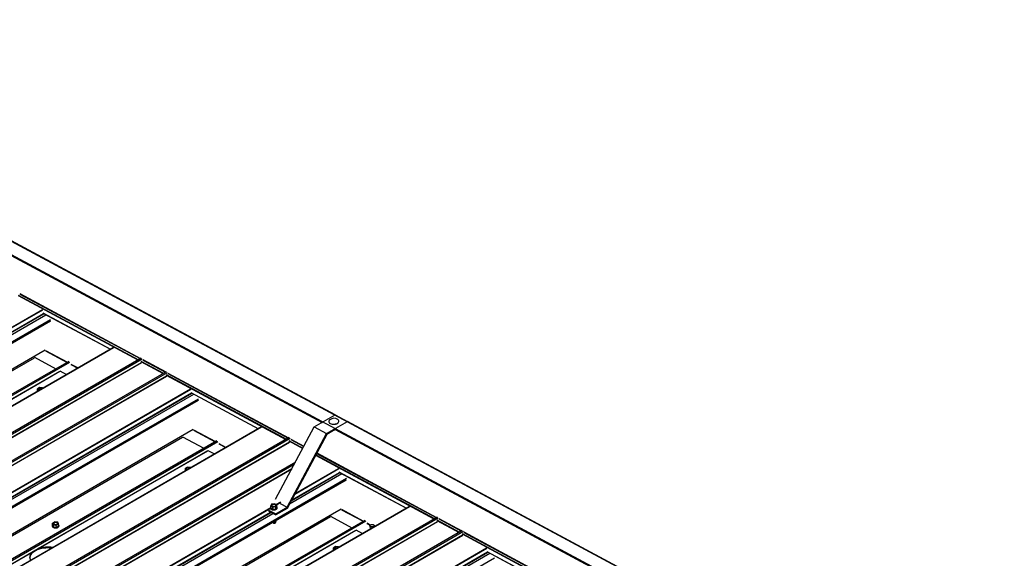
# Model space of a CAD drawing. Units: inches. Extents: x 0.3 to 33.8, y 0.1 to 21.6.
# Drawn here: x 18.9 to 19.3, y 6.3 to 6.6 of the extents above; entities that cross this region are included whole.
import ezdxf

# ---------------------------------------------------------------- set-up
doc = ezdxf.new("R2010")
doc.units = ezdxf.units.IN
doc.header["$MEASUREMENT"] = 0

msp = doc.modelspace()

# ---------------------------------------------------------------- linework, layer by layer
at = {"color": 7, "linetype": 'Continuous', "lineweight": 25}
for p, q in [((18.66536053606912, 6.574032298790111), (19.30966815721521, 6.228063249587223)), ((18.66535732361642, 6.567932699733097), (19.29871995910004, 6.227840703240349)), ((19.00286552978044, 6.392845473836974), (18.73718252264291, 6.535507314788694)), ((18.73158390785649, 6.531873223717535), (18.99690603177399, 6.3894051843073)), ((18.86899386431188, 6.439507996818405), (18.89988432500416, 6.42292101057679)), ((17.51927551322207, 5.654863515986545), (18.87239839879038, 6.436004730766869)), ((18.90130248846828, 6.423739650248229), (17.545258023185, 5.640911843398569)), ((18.91397047546234, 6.418861308114509), (17.5425793005803, 5.627174034392542)), ((18.88079084105003, 6.417357385921694), (17.54035894901336, 5.643542525761346)), ((18.92551473289359, 6.412662461704888), (17.55412355801154, 5.620975187982922)), ((18.86744255497092, 6.405374731157336), (18.86644642914029, 6.404799679955621)), ((18.86644642914029, 6.404799679955621), (18.86681051153844, 6.404049214667013)), ((18.86647702874791, 6.403770116189822), (18.86644642914029, 6.404799679955621)), ((18.8688027631997, 6.405199317070443), (18.86744255497092, 6.405374731157336)), ((18.86888670180123, 6.405026410263157), (18.8688027631997, 6.405199317070443)), ((18.86624602087563, 6.4035474702114), (18.86624734833542, 6.403502740267973)), ((18.86647702874791, 6.403770116189822), (18.86652829358589, 6.40366493199685)), ((18.86681051153844, 6.404049214667013), (18.86712404758621, 6.404008851644173)), ((18.86681697792697, 6.403831611272494), (18.86681051153844, 6.404049214667013)), ((18.93683476245346, 6.403079957412965), (18.96772522646438, 6.386492969255534)), ((17.58711641302298, 5.618435475623196), (18.94023929859128, 6.399576690403518)), ((18.99328908879426, 6.387317163052248), (19.00291943792273, 6.392876645267207)), ((19.00291943792273, 6.392876645267207), (19.00857283697491, 6.389840980585247)), ((18.96914338495054, 6.387311673116759), (17.61309891966725, 5.604483866267099)), ((18.97561114740084, 6.354266523324623), (18.99328908879426, 6.387317163052248)), ((18.99328908879426, 6.387317163052248), (18.99894248784644, 6.384281498370288)), ((18.99894248784644, 6.384281498370288), (19.00857283697491, 6.389840980585247)), ((19.00002234984098, 6.389828864915302), (19.00002334543583, 6.38979560870903)), ((19.004653193338, 6.389933202174064), (19.00465221101775, 6.38996638940101)), ((19.27422912234676, 6.247133438847335), (19.00854611520923, 6.389795218482992)), ((19.00857283697491, 6.389840980585247), (19.00857465559483, 6.389779840976536)), ((18.98181137360392, 6.382433268709068), (17.61042019872188, 5.590745994987101)), ((18.98089534006006, 6.350540576673479), (18.99894248784644, 6.384281498370288)), ((18.9990460297105, 6.383908873311161), (18.98091087133967, 6.350003434169309)), ((19.00294854911605, 6.386161749810161), (18.9990460297105, 6.383908873311161)), ((19.00294751369741, 6.386161119748572), (19.26826962434031, 6.243693088001599)), ((18.9486317416806, 6.380929345079391), (17.60819984964393, 5.607114484919042)), ((18.98468339260743, 6.371228041787208), (17.62196445947178, 5.584547146661665)), ((18.93528345643116, 6.368946689836078), (18.93428733060052, 6.368371638634364)), ((18.93664366465993, 6.368771275749187), (18.93528345643116, 6.368946689836078)), ((18.93672759994281, 6.36859843217378), (18.93664366465993, 6.368771275749187)), ((18.93408691735788, 6.367119431763866), (18.93408824481767, 6.367074763136503)), ((18.93428733060052, 6.368371638634364), (18.93465141299867, 6.367621173345756)), ((18.93431792854881, 6.367342075826472), (18.93428733060052, 6.368371638634364)), ((18.93431792854881, 6.367342075826472), (18.93436919504612, 6.367236951991655)), ((18.93465141299867, 6.367621173345756), (18.9349649457278, 6.367580873554796)), ((18.93465787772787, 6.367403570909146), (18.93465141299867, 6.367621173345756)), ((19.00467566723234, 6.366651975491955), (19.03556612128731, 6.350064931765909)), ((17.65495730452726, 5.58200750136545), (19.00808019009556, 6.363148716145772)), ((19.03698428641077, 6.350883631795502), (17.68093982112748, 5.568055824945842)), ((18.97378557159151, 6.351890944916381), (18.9734205865207, 6.351125595180874)), ((18.9734205865207, 6.351125595180874), (18.97441610171983, 6.350591058510514)), ((18.97344158693467, 6.350419006169965), (18.9734205865207, 6.351125595180874)), ((18.97514585946787, 6.352121574053269), (18.97378557159151, 6.351890944916381)), ((18.97441610171983, 6.350591058510514), (18.97577661526436, 6.3508218639124)), ((18.97444671294272, 6.349561488039361), (18.97441610171983, 6.350591058510514)), ((18.976141374667, 6.35158703738291), (18.97514585946787, 6.352121574053269)), ((18.97566281213608, 6.347519902599822), (18.98089534006006, 6.350540576673479)), ((18.97577661526436, 6.3508218639124), (18.976141374667, 6.35158703738291)), ((18.97580721321265, 6.349792301104507), (18.97577661526436, 6.3508218639124)), ((18.97580721321265, 6.349792301104507), (18.97617198588989, 6.350557466911755)), ((18.97617198588989, 6.350557466911755), (18.976141374667, 6.35158703738291)), ((18.9776677144892, 6.352273671252918), (18.98089534006006, 6.350540576673479)), ((19.04965227506415, 6.346005288703874), (17.67826110018211, 5.554318014981908)), ((18.97243518656522, 6.349252997179261), (18.97566281213608, 6.347519902599822)), ((18.97245114263196, 6.348716099899485), (18.97567876820283, 6.346983005320044)), ((18.97354803593568, 6.350044045439399), (18.97444671294272, 6.349561488039361)), ((18.97444671294272, 6.349561488039361), (18.97580721321265, 6.349792301104507)), ((18.97567876820283, 6.346983005320044), (18.97566281213608, 6.347519902599822)), ((18.98091087133967, 6.350003434169309), (18.97567876820283, 6.346983005320044)), ((18.97640725158946, 6.350227963475808), (18.97640291079593, 6.350374071582212)), ((19.01647264314083, 6.344501303758135), (17.67604075110416, 5.570686443597786)), ((18.87317844901211, 6.342020830533574), (18.87318279644293, 6.341874657279477)), ((18.87437498144808, 6.343848092437419), (18.87337885561745, 6.343273041235704)), ((18.87337885561745, 6.343273041235704), (18.87374293801559, 6.342522575947096)), ((18.87340946020304, 6.34224347459618), (18.87337885561745, 6.343273041235704)), ((18.87340946020304, 6.34224347459618), (18.87377354260118, 6.341493009307572)), ((18.87374293801559, 6.342522575947096), (18.87510314624437, 6.342347161860203)), ((18.87377354260118, 6.341493009307572), (18.87374293801559, 6.342522575947096)), ((18.87377354260118, 6.341493009307572), (18.87513375082996, 6.341317595220681)), ((18.87573518967686, 6.343672678350526), (18.87437498144808, 6.343848092437419)), ((18.87510314624437, 6.342347161860203), (18.876099272075, 6.342922213061919)), ((18.87513375082996, 6.341317595220681), (18.87510314624437, 6.342347161860203)), ((18.87513375082996, 6.341317595220681), (18.87612987666059, 6.341892646422394)), ((18.876099272075, 6.342922213061919), (18.87573518967686, 6.343672678350526)), ((18.87612987666059, 6.341892646422394), (18.876099272075, 6.342922213061919)), ((18.87636522864505, 6.341969182378598), (18.87636088121423, 6.342115294316632)), ((18.97431913078176, 6.343562389169477), (18.97445682818636, 6.34339072232991)), ((18.97557765559019, 6.34342406112809), (18.97570475986562, 6.343603606658254)), ((19.01886294689641, 6.342007297951), (19.01890926196867, 6.340449130838437)), ((19.0208764113652, 6.341584782413747), (19.02086208807401, 6.342066717660725)), ((19.06119652917675, 6.339806444210069), (17.68980535429471, 5.548119170488103)), ((19.00312435789139, 6.332518648514823), (19.00212823206075, 6.331943597313106)), ((19.00448456612016, 6.332343234427929), (19.00312435789139, 6.332518648514823)), ((18.22197305472683, 5.95926328747469), (18.86394588648599, 6.329866314742016)), ((18.86394588648599, 6.329866314742016), (18.86685440399658, 6.331545366161267)), ((19.00192781218081, 6.330691394274242), (19.00192915291521, 6.330646717983614)), ((19.00212823206075, 6.331943597313106), (19.0024923144589, 6.3311931320245)), ((19.00215883000904, 6.330914095821279), (19.00212823206075, 6.331943597313106)), ((19.00215883000904, 6.330914095821279), (19.00221009650635, 6.3308089106704)), ((19.0024923144589, 6.3311931320245), (19.00280584718803, 6.331152832233539)), ((19.0024987791881, 6.330975590903952), (19.0024923144589, 6.3311931320245)), ((19.00456850140304, 6.332170390852523), (19.00448456612016, 6.332343234427929)), ((19.07251656205527, 6.330223938002329), (19.10340701611025, 6.313636955592346))]:
    msp.add_line(p, q, dxfattribs=at)
at = {"color": 8, "linetype": 'Continuous', "lineweight": 25}
for p, q in [((18.73155572588503, 6.532181239832984), (18.99716889536271, 6.389556894765235)), ((18.73156322603288, 6.531928825298739), (18.99694598831383, 6.389428232748917)), ((18.85758869148072, 6.4477645080852), (18.91273943902763, 6.418150654136518)), ((18.85759182428584, 6.447557430356225), (18.91255510132311, 6.418044197637317)), ((18.85842281245857, 6.448454924050798), (18.91376103217444, 6.41874038659837)), ((18.85842594692301, 6.448247845363912), (18.91357669446992, 6.418633991415231)), ((17.51277275893156, 5.65835523498076), (18.86883894145711, 6.441195578927513)), ((17.51293427262422, 5.658268540753046), (18.86891958629901, 6.441062200105974)), ((17.51870204229374, 5.655171448507287), (18.87243019643046, 6.436662077394665)), ((17.53448044679601, 5.668800129943264), (18.86927180286591, 6.439358778000426)), ((17.53455961649822, 5.668636947380644), (18.86945929328744, 6.439258127658037)), ((17.5348487372417, 5.667823819705962), (18.87033881504963, 6.438785831236651)), ((18.86896397821391, 6.439568544017717), (18.89992427656603, 6.42294406189213)), ((17.51915619698733, 5.654927583053303), (18.87244554601401, 6.436164895142655)), ((17.53000998201352, 5.649099469796674), (18.87006715869908, 6.422698011389299)), ((17.54528871405547, 5.640895356333025), (18.90135489658102, 6.423735700279779)), ((17.53071302131453, 5.648721998443846), (18.86516401669284, 6.419084160456073)), ((17.54312933354661, 5.626867544011193), (18.91452050842866, 6.418554817733161)), ((18.86505843551867, 6.419299673221124), (18.87495248578004, 6.413986943204677)), ((18.8701335881059, 6.422440089687277), (18.88021664043364, 6.41702591560823)), ((18.87013825246776, 6.422232189125478), (18.88003230272912, 6.41691945910903)), ((18.91471945150958, 6.418225732012884), (18.92530529292434, 6.412541538272933)), ((17.54083895640131, 5.643284736350106), (18.88126229959688, 6.417094661369545)), ((17.55805611119498, 5.634039770992165), (18.91414979868748, 6.416895993218369)), ((17.55814850239675, 5.633990169804767), (18.91421468492229, 6.41683051375152)), ((18.88182647415833, 6.41616145077516), (18.88511574069751, 6.414395285580738)), ((18.88182960779312, 6.415954372567231), (18.88493140336569, 6.414288828866382)), ((18.9138853288724, 6.417535317005195), (18.92428369977752, 6.411951805811083)), ((18.91388846499617, 6.417328237360403), (18.924099362073, 6.411845410627944)), ((18.91472258431469, 6.418018654283907), (18.92512095521982, 6.412435143089795)), ((17.54221848456291, 5.642543958383407), (18.87671355160644, 6.412931562426413)), ((17.55467359429651, 5.620668695685758), (18.92606476917855, 6.412355969407725)), ((17.56960037194487, 5.627840922666728), (18.92569405943738, 6.410697144892932)), ((17.56969276314664, 5.62779132147933), (18.92575894567219, 6.410631665426086)), ((18.79901350668466, 6.367973343771692), (18.876761871143, 6.412856519208238)), ((18.87674979084403, 6.413021856662877), (18.8798515864166, 6.411356312962028)), ((18.9254295896223, 6.411336529995823), (18.98058034048786, 6.381722612815262)), ((18.92543272242742, 6.411129452266847), (18.98039600278334, 6.381616217632124)), ((18.92626371225947, 6.412026945003511), (18.98160193363467, 6.382312345277112)), ((18.92626684506459, 6.411819867274534), (18.98141759593015, 6.382205950093973)), ((17.58061365873247, 5.621927194617411), (18.93667984125801, 6.404767538564164)), ((17.5807751707658, 5.621840501347606), (18.9367604844406, 6.404634160700533)), ((17.58654294043532, 5.618743409101845), (18.94027109457204, 6.400234037989224)), ((17.60232134659691, 5.632372089579916), (18.93711270266682, 6.402930737637077)), ((17.60240051629912, 5.632208907017297), (18.93730019308835, 6.402830087294689)), ((17.60268963704261, 5.631395840658676), (18.93817971485054, 6.402357852189366)), ((18.93680487801481, 6.403140564970431), (18.96776517636693, 6.386516021528782)), ((17.58699709429925, 5.618499544126816), (18.94028644332592, 6.399736856216167)), ((17.61312961053773, 5.604467379201554), (18.96919579306327, 6.38730772314831)), ((17.5978508801551, 5.612671430391233), (18.93790805684066, 6.386269971983857)), ((17.59855391945611, 5.612293959038404), (18.93300491483442, 6.382656121050632)), ((17.61097023168819, 5.590439565921816), (18.98236140657024, 6.382126839643783)), ((18.93289933531958, 6.382871694173839), (18.94279338765509, 6.377558962960005)), ((18.93797448624748, 6.386012111597898), (18.9480575423087, 6.380597874047498)), ((18.93797915226867, 6.385804210078192), (18.94787320460419, 6.38049147886436)), ((19.00291931845135, 6.386469143527282), (19.26853248792904, 6.243844859775595)), ((19.0029268185992, 6.386216728993038), (19.26830958088015, 6.243716136443215)), ((17.60867985246873, 5.606856759458112), (18.94910319566431, 6.380666684477551)), ((17.62589701265521, 5.597611729670907), (18.98199070014771, 6.380467951897113)), ((17.62598940385698, 5.59756212848351), (18.98205558638252, 6.380402472430264)), ((18.94966737271475, 6.379733472446304), (18.95295663888122, 6.377967246150976)), ((18.94967050551986, 6.379526394717328), (18.9527723011767, 6.377860850967836)), ((18.98172623033263, 6.381107337), (18.98812874813397, 6.377669382772272)), ((18.98172936313775, 6.380900259271026), (18.98804341901831, 6.377509816691492)), ((18.98256035296981, 6.381797752007691), (18.98860175524565, 6.378553733428535)), ((18.98256348577493, 6.381590674278714), (18.98851642612998, 6.378394167347756)), ((17.61005938187483, 5.606115980772984), (18.94455444891835, 6.37650358481599)), ((18.86685440399658, 6.331545366161267), (18.94460276845491, 6.376428541597813)), ((18.94459068857077, 6.376593878812975), (18.94769248422761, 6.374928335063484)), ((18.99393205058357, 6.374347859160017), (19.04823689760627, 6.345188180142498)), ((18.99401738633653, 6.374507421409166), (19.04842124194809, 6.345294571494006)), ((18.99440505769525, 6.375232148500218), (19.04925849739038, 6.345777908772718)), ((18.99449039344821, 6.37539177206543), (19.0494428284576, 6.34588436910355)), ((17.62251449243809, 5.584240717596379), (18.98420055565597, 6.370325349610208)), ((17.6374412734051, 5.59141288134547), (18.98308264866369, 6.368235112156154)), ((17.63753366460687, 5.591363280158073), (18.98300289487917, 6.368086133783471)), ((18.98201801263301, 6.352073410370142), (19.00602060967347, 6.36592981469974)), ((18.98277647006183, 6.353491292051149), (19.00514108791128, 6.366402111121125)), ((18.98293794227137, 6.353793394232434), (19.00495359748975, 6.366502761463515)), ((18.98441337401041, 6.356551832015131), (19.00460138258218, 6.36820612129509)), ((18.98455277056354, 6.356812297430428), (19.00452073939959, 6.368339560474786)), ((19.00464577283774, 6.366712527480805), (19.03560607782716, 6.350087980207524)), ((17.65438384189555, 5.582315429096652), (19.00811199603227, 6.363806057984029)), ((17.65483799244083, 5.582071566037437), (19.0081273414675, 6.363308878126789)), ((17.68097051199796, 5.568039337880297), (19.0370366945235, 6.350879681827053)), ((18.97580980175925, 6.351765088972561), (18.97795901226675, 6.353005801789226)), ((18.97597136689097, 6.351678365039744), (18.97796489291364, 6.352829203116352)), ((17.64845455687405, 5.585499216528031), (18.97346051651136, 6.350408875466769)), ((17.64861606890738, 5.585412461942165), (18.97354115969394, 6.350275436287074)), ((17.66569178161533, 5.576243450386039), (19.00574895830089, 6.349841991978663)), ((17.66639481759769, 5.575865980949027), (19.000845812976, 6.346228142961253)), ((17.67016224141984, 5.595944113406353), (18.97332755813823, 6.348245437563947)), ((17.67024141112205, 5.595780930843733), (18.97351504855976, 6.348144787221557)), ((17.67053053186554, 5.59496780316905), (18.97439457032194, 6.347672490800173)), ((19.00074022682386, 6.346443658600029), (19.01063428911533, 6.341130921638748)), ((19.00581538438906, 6.349584072192457), (19.01589843713163, 6.344169836557872)), ((19.00582004377295, 6.349376174504383), (19.01571410606442, 6.344063437543102)), ((17.67652076056626, 5.570428714305224), (19.01694410376184, 6.344238639324663)), ((17.67881113314842, 5.554011524600559), (19.05020230803046, 6.345698798322525)), ((17.69373791411543, 5.56118368834965), (19.04983160160794, 6.344039910575856)), ((17.69383030531721, 5.561134148478316), (19.04989648784275, 6.34397449242507)), ((19.01750827417498, 6.343305431125048), (19.01915972708291, 6.342418656898669)), ((19.01751140698009, 6.343098353396072), (19.01899878585729, 6.342299674956703)), ((19.04956713179286, 6.344679295678745), (19.05996549606068, 6.339095788316263)), ((19.04957026459798, 6.344472217949769), (19.05978116499347, 6.338989327985431)), ((19.05040125443004, 6.345369710686433), (19.06098709584479, 6.339685516946482)), ((19.05040438723515, 6.345162632957458), (19.06080275150298, 6.339579125594975)), ((17.67790028333506, 5.569687939451727), (19.01239535037858, 6.340075543494732)), ((17.69035538726102, 5.547812680106754), (19.06174656214306, 6.339499953828721)), ((17.70528216822803, 5.554984905171908), (19.06137585572054, 6.337841127398113)), ((17.70537455942981, 5.554935303984511), (19.06144074195535, 6.337775647931266)), ((18.93469530545681, 6.29511732484001), (19.01244366991515, 6.340000500276555)), ((19.01243159003101, 6.340165837491718), (19.01553338568784, 6.338500293742227)), ((19.06111138590546, 6.33848045118494), (19.11626215004561, 6.308866587657181)), ((19.06111451871057, 6.338273373455963), (19.1160777924292, 6.308760142652871)), ((19.06194550854263, 6.339170866192628), (19.11728373655513, 6.309456323950662)), ((19.06194864134775, 6.338963788463652), (19.11709940548791, 6.309349924935892)), ((17.71629545169698, 5.549071179038406), (19.07236163422252, 6.331911522985161)), ((17.71645696373031, 5.548984485768601), (19.07244227740511, 6.331778145121529)), ((17.73800314951737, 5.559516068253464), (19.07279450558728, 6.330074716310627)), ((17.73808231921958, 5.559352885690847), (19.07298199600881, 6.329974065968238)), ((17.73837143996307, 5.558539758016163), (19.07386151777099, 6.329501769546852)), ((19.07248668093527, 6.330284482327917), (19.10344697265009, 6.313660004033963)), ((17.72222473671848, 5.545887391607027), (19.0759528908552, 6.327378020494405))]:
    msp.add_line(p, q, dxfattribs=at)
at = {"color": 7, "linetype": 'Continuous', "lineweight": 25, "flags": 128}
for points in [[(18.86866623727837, 6.404899138803161), (18.86849691646279, 6.405022755507443), (18.8682193894213, 6.40512540048746), (18.86789215564775, 6.405167601665586), (18.86755446480967, 6.405144234414536), (18.86724740178772, 6.405058249199899), (18.86700760945024, 6.404919820030019), (18.86686439810952, 6.404745867388018), (18.86683464807617, 6.404557115539074), (18.8669223019058, 6.404376607803266), (18.86711657066892, 6.40422589884221), (18.86734451210907, 6.40413612310417)], [(19.00002334543583, 6.38979560870903), (19.00003752270645, 6.389673211851134), (19.00015265329452, 6.389393956953059), (19.0003775117093, 6.389138289795516), (19.00070070834574, 6.388919099895982), (19.00110590217376, 6.388747169324982), (19.00157288925526, 6.388631341387544), (19.00207839922003, 6.388577386390623), (19.0025968917416, 6.388587909743748), (19.00310238843177, 6.388662459234729), (19.00356942861166, 6.388797218499157), (19.00397492775543, 6.388985589418383), (19.00429836333463, 6.389218023557641), (19.00452351379057, 6.389482857441696), (19.00463905589118, 6.389766826013363), (19.004653193338, 6.389933202174064)], [(19.00045536722632, 6.39061042258008), (19.00037719311895, 6.390544035868463), (19.00015224178198, 6.390279270943803), (19.00003671295597, 6.389995294708874), (19.0000365271116, 6.389706468057405), (19.00015165769967, 6.389427151843266), (19.00037652938905, 6.389171477022461), (19.00069972602549, 6.388952287122928), (19.00110490657891, 6.388780364215189), (19.00157190693501, 6.388664528614489), (19.00207741689978, 6.388610573617568), (19.00259589614675, 6.388621104633956), (19.00310140611152, 6.388695707777738), (19.00356844629141, 6.388830405726102), (19.00397394543518, 6.38901877664533), (19.00429738101438, 6.389251210784587), (19.00452253147031, 6.389516105984706), (19.00463806029633, 6.389800020903571), (19.00463803374713, 6.390088786258906), (19.00452290315906, 6.390368102473045), (19.00429803146968, 6.390623715977788), (19.00417355556465, 6.390720892820286)], [(19.00268315007911, 6.38600851851453), (19.00285911814962, 6.386047019112937), (19.00304013056735, 6.386111482714415)], [(18.93650713541995, 6.368471160713783), (18.93633781792302, 6.368594714186187), (18.93606028590355, 6.368697362039927), (18.93573305378933, 6.368739623576207), (18.93539536129192, 6.368716195967002), (18.9350882999293, 6.368630209794459), (18.93484850759182, 6.368491780624579), (18.93470529459177, 6.368317828940484), (18.93467554621775, 6.368129137449697), (18.93476319838806, 6.367948569355733), (18.93495747212915, 6.367797857520953), (18.93518541025065, 6.367708145014792)], [(18.97335879326722, 6.349934797972295), (18.97348048150668, 6.349813359380915), (18.97376532782962, 6.349637213636997), (18.97412753850946, 6.349512105189992), (18.97454080329303, 6.349447582305264), (18.97497392687514, 6.349448104871921), (18.97539501039691, 6.349513818392298), (18.97577289837693, 6.34963984127864), (18.97607938229454, 6.34981677067823), (18.97629194843162, 6.350031609698235), (18.97639462744681, 6.350268257854495), (18.97638013158584, 6.350509403927194), (18.97624913785321, 6.350736878421107), (18.97616415387709, 6.35082180190651)], [(18.97409137850462, 6.351726730871839), (18.97389678617319, 6.351568093958332), (18.97380905435529, 6.351383938879663), (18.97383856378655, 6.35119653500627), (18.97398166395252, 6.35102834320047), (18.97422120407264, 6.350899747570534), (18.97452827207256, 6.350826212380452), (18.9748657521764, 6.350816534875962), (18.97519302411441, 6.350872033008633), (18.97547080835124, 6.35098601664088), (18.97566517501452, 6.351144599921514), (18.97575292010701, 6.351328686020859), (18.97572362306932, 6.351516273822511), (18.97558052290335, 6.351684465628311), (18.97534098278323, 6.351813061258247), (18.97503391478331, 6.351886596448328), (18.9746962222859, 6.351896090024559), (18.97436893707329, 6.351840660871214), (18.97409137850462, 6.351726730871839)], [(18.97409749809428, 6.351520855099899), (18.97390290576284, 6.351362156870328), (18.97382617858666, 6.351224923717428)], [(18.97336313406075, 6.34978868986589), (18.97348482230021, 6.349667251274512), (18.97376966862316, 6.349491105530594), (18.97413187930299, 6.349365935767525), (18.97454515736116, 6.349301405219536), (18.97497828094327, 6.349301989102255), (18.97539935119045, 6.349367648969833), (18.97577723917046, 6.349493733172237), (18.97608372308807, 6.349670662571826), (18.97629628922515, 6.349885440275769), (18.97639898151494, 6.35012214208483), (18.97640725158946, 6.350227963475808)], [(18.87318279644293, 6.341874657279477), (18.87319086739849, 6.341799128644725), (18.87329335393201, 6.341566592496321), (18.87350554174304, 6.341360356883296), (18.87381191946387, 6.341195813318476), (18.8741897742574, 6.341085215218743), (18.87461085114186, 6.341036658681192), (18.8750438353407, 6.341053569034594), (18.87545708021237, 6.341135087913854), (18.87581952983497, 6.341274866226452), (18.8761044690801, 6.341462639002664), (18.87629071832673, 6.341684516599535), (18.87636465783734, 6.341924023033048), (18.87636522864505, 6.341969182378598)], [(18.87340212598767, 6.342493544507914), (18.87333260028087, 6.342419651700646), (18.87320126804599, 6.342186792908008), (18.87318652660496, 6.341945236751129), (18.87328900650118, 6.341712704434355), (18.87350119431221, 6.341506468821331), (18.87380757867034, 6.341341982740942), (18.87418543346386, 6.34123138464121), (18.87460651034833, 6.341182766787597), (18.87503949454717, 6.341199677140997), (18.87545273941884, 6.341281196020258), (18.87581518904144, 6.341420974332855), (18.87610012164927, 6.341608750940698), (18.87628637753319, 6.341830624705938), (18.87636031704381, 6.342070192455515), (18.87631614581911, 6.342309464760937), (18.87615725551887, 6.342530912049241), (18.876109639536, 6.342573971501491)], [(18.87542913054638, 6.343495994175329), (18.87515160516421, 6.343598638197439), (18.87482437304999, 6.343640838417657), (18.87448689294615, 6.343617594736711), (18.87417961918996, 6.34353148595197), (18.87394003924605, 6.343393179394287), (18.87379661385243, 6.343219105097995), (18.87376707787197, 6.343030474903342), (18.87385473004228, 6.342849968125441), (18.87404899714607, 6.342699260122291), (18.87432652252824, 6.342596616100183), (18.87465376127976, 6.342554412048334), (18.8749912413836, 6.342577655729281), (18.87529851513979, 6.342663764514021), (18.8755380950837, 6.342802071071704), (18.87568152047732, 6.342976145367995), (18.87571105645777, 6.343164775562649), (18.87562339765017, 6.343345286172182), (18.87542913054638, 6.343495994175329)], [(18.87570006509067, 6.343023155796536), (18.87562952387713, 6.343139406568609), (18.87543525013604, 6.343290057087327)], [(19.02056968850483, 6.342445241282571), (19.02076868800279, 6.342290820468706), (19.02085847738337, 6.3421057693962), (19.02082805200485, 6.341912441651661), (19.02068132787364, 6.341734202382284), (19.02043558851627, 6.341592340070902), (19.02012099381931, 6.34150426564942), (19.01977505779657, 6.341480324581713), (19.0194397414522, 6.341523635955031), (19.01915535974018, 6.341628766665893), (19.01895634696762, 6.34178319514302), (19.01886657086165, 6.3419681772362), (19.01889699624017, 6.342161504980739), (19.01904370709677, 6.342339751913379), (19.01928944645414, 6.342481614224761), (19.0196040544257, 6.34256968098298), (19.01994999044844, 6.342593622050687), (19.02028529351821, 6.342550379656694), (19.02056968850483, 6.342445241282571)], [(19.00434803688018, 6.332043119392528), (19.00417871938325, 6.33216667286493), (19.00390118736378, 6.33226932071867), (19.00357395524956, 6.332311582254952), (19.00323626275216, 6.332288215961809), (19.00292919475223, 6.332202233620895), (19.00268940241475, 6.332063804451016), (19.002546196052, 6.331889848935289), (19.00251644767798, 6.33170109612844), (19.00260409984829, 6.331520528034476), (19.00279837358937, 6.331369816199696), (19.00302631171088, 6.331280103693535)]]:
    msp.add_lwpolyline(points, dxfattribs=at)
at = {"color": 7, "linetype": 'Continuous', "lineweight": 25}
for centre, radius, start, end in [((18.86783722475289, 6.403840601655393), 0.001181653018879497, 55.70475165749455, 146.4936570206115), ((18.86688955497338, 6.403535651125626), 0.0006411372182973681, 130.9096645931628, 182.8458242882424), ((19.00238811288387, 6.388188252943192), 0.003098776923079544, 54.81630158431536, 128.5885595759486), ((18.93567812360346, 6.367412737478624), 0.001181558800160391, 55.70148233051249, 146.5007668060874), ((18.93473036344712, 6.367107655538485), 0.0006410435729492931, 130.9061164866504, 182.8448459392172), ((18.97478428677397, 6.350469908518896), 0.001255455059597191, 40.29343365383291, 123.1644283561786), ((18.87476939007271, 6.342314095868079), 0.001181469392497003, 55.69581519567856, 146.5026792556202), ((18.97498696121841, 6.34419905667279), 0.0009083059768571472, 218.4805822662823, 327.5617236756576), ((18.97495282592791, 6.344250153435863), 0.0009003115194009157, 222.526619624896, 348.56796134748), ((18.97499164600886, 6.344183132069003), 0.0008368922310364053, 218.0929576422831, 326.5332008592628), ((18.97500059941518, 6.343966900197604), 0.0007922550627879084, 226.6574375482288, 316.7500619080555), ((18.97499069017633, 6.34445412923582), 0.0008500454185838926, 234.5338317694221, 350.1586075262593), ((18.97497627558377, 6.34478592229901), 0.001163092258967992, 252.2579878501773, 291.1272731657708), ((18.97496816473458, 6.344931337918637), 0.001074326103960228, 256.363834734238, 302.4076220276642), ((18.97506834259504, 6.344646475532032), 0.0007688537632198253, 248.7028677199872, 351.2917557473359), ((18.97503469734604, 6.344970177411931), 0.0008674813103152107, 273.7377174181998, 307.2067349980735), ((18.97514524582415, 6.344996899894484), 0.0008174648954649923, 275.8327934879711, 324.1618299796602), ((18.86644303015333, 6.326921902900058), 0.003585972023784433, 122.34458201083, 173.3775517355419), ((18.86571972268437, 6.327651269639387), 0.002837766668596664, 128.6881890521574, 210.7812101088404), ((18.87115090904208, 6.318498678643375), 0.01334195597372562, 82.62643084669035, 112.6241055590391), ((18.87114738213155, 6.31855883931254), 0.01367770232385679, 80.46586096589782, 108.2924236079739), ((19.00257130183062, 6.330679607441825), 0.0006410801144994257, 130.9084381194054, 182.8440773590534), ((19.00351902318937, 6.330984705709857), 0.001181551964935929, 55.7011462193611, 146.5011029171065)]:
    msp.add_arc(centre, radius, start, end, dxfattribs=at)
msp.add_open_spline([(18.8645244996617, 6.329951496289946), (18.86457699011037, 6.329990878724051), (18.86485064771927, 6.330196198034948), (18.86533295384894, 6.330513180129039), (18.86581534641805, 6.330724828110454), (18.86601847601408, 6.330813950480323)], degree=3, knots=[0, 0, 0, 0, 0.1207983215352626, 0.6297789534650655, 1, 1, 1, 1], dxfattribs=at)

doc.saveas('drawing.dxf')
